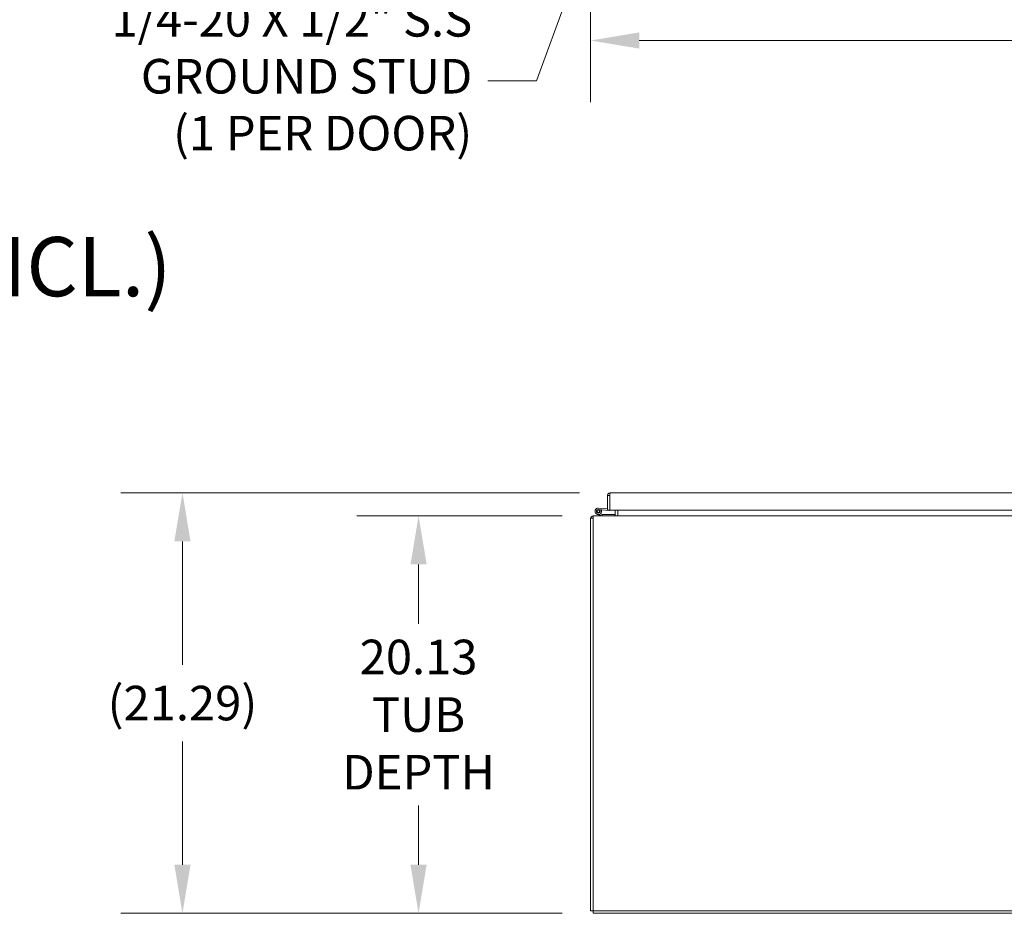
# Model space of a CAD drawing. Units: inches. Extents: x 12 to 413, y 14 to 257.
# Drawn here: x 132 to 182, y 54 to 99 of the extents above; entities that cross this region are included whole.
import ezdxf

# ---------------------------------------------------------------- set-up
doc = ezdxf.new("R2010")
doc.units = ezdxf.units.IN
doc.header["$LTSCALE"] = 25
doc.header["$MEASUREMENT"] = 0
for name, color, linetype, lineweight in [('Dimension (ANSI)', 7, 'Continuous', 5), ('Symbol (ANSI)', 7, 'Continuous', 5), ('Visible (ANSI)', 7, 'Continuous', 5)]:
    doc.layers.add(name, color=color, linetype=linetype, lineweight=lineweight)
doc.styles.add('DEFAULT-ANSI', font='tahoma.ttf')
doc.styles.add('ROMANS', font='tahoma.ttf')
doc.dimstyles.new('Default (ANSI)', dxfattribs={"dimscale": 25, "dimtxt": 0.07, "dimasz": 0.098425, "dimexe": 0.125, "dimexo": 0.0625, "dimgap": 0.031496, "dimtad": 0, "dimtih": 1, "dimtoh": 1, "dimrnd": 1e-08, "dimzin": 0, "dimdsep": 46, "dimtxsty": 'ROMANS', "dimcen": 0.09, "dimdle": 0.393701, "dimclrd": 256, "dimclre": 256, "dimclrt": 256, "dimadec": 0, "dimazin": 0, "dimtfac": 1.428571, "dimtofl": 0, "dimtmove": 0, "dimatfit": 3, "dimfxl": 1, "dimtolj": 1, "dimtzin": 0, "dimlwd": -1, "dimlwe": -1, "dimarcsym": 0})
doc.dimstyles.new('Default (ANSI)$7', dxfattribs={"dimscale": 25, "dimtxt": 0.07, "dimasz": 0.098425, "dimexe": 0.125, "dimexo": 0.0625, "dimgap": 0.031496, "dimtad": 0, "dimtih": 1, "dimtoh": 1, "dimrnd": 1e-08, "dimzin": 0, "dimdsep": 46, "dimtxsty": 'ROMANS', "dimcen": 0.09, "dimdle": 0.393701, "dimclrd": 256, "dimclre": 256, "dimclrt": 256, "dimadec": 0, "dimazin": 0, "dimtfac": 1.428571, "dimtofl": 0, "dimtmove": 0, "dimatfit": 3, "dimfxl": 1, "dimtolj": 1, "dimtzin": 0, "dimlwd": -1, "dimlwe": -1, "dimarcsym": 0})

# ---------------------------------------------------------------- blocks, each defined once
blk = doc.blocks.new('*D7')
at = {"layer": 'Defpoints', "color": 0, "transparency": 16777216}
for p in [(161.165, 73.819), (152.332, 53.694), (161.165, 53.694)]:
    blk.add_point(p, dxfattribs=at)
at = {"layer": 'Dimension (ANSI)', "transparency": 16777216}
for p, q in [((159.603, 73.819), (149.207, 73.819)), ((152.332, 71.358), (152.332, 68.354)), ((152.332, 56.155), (152.332, 59.159)), ((159.603, 53.694), (149.207, 53.694))]:
    blk.add_line(p, q, dxfattribs=at)
for points in [[(151.922, 71.358), (152.742, 71.358), (152.332, 73.819)], [(151.922, 56.155), (152.742, 56.155), (152.332, 53.694)]]:
    blk.add_solid(points, dxfattribs=at)
at = {"layer": 'Dimension (ANSI)', "transparency": 16777216, "insert": (152.332, 63.756), "char_height": 1.75, "attachment_point": 5, "style": 'ROMANS'}
blk.add_mtext('\\A1;20.13\\PTUB\\PDEPTH', dxfattribs=at)
blk = doc.blocks.new('*D8')
at = {"layer": 'Defpoints', "color": 0, "transparency": 16777216}
for p in [(162.032, 74.984), (140.379, 53.694), (161.165, 53.694)]:
    blk.add_point(p, dxfattribs=at)
at = {"layer": 'Dimension (ANSI)', "transparency": 16777216}
for p, q in [((160.47, 74.984), (137.254, 74.984)), ((140.379, 72.523), (140.379, 66.283)), ((140.379, 56.155), (140.379, 62.395)), ((159.603, 53.694), (137.254, 53.694))]:
    blk.add_line(p, q, dxfattribs=at)
for points in [[(139.968, 72.523), (140.789, 72.523), (140.379, 74.984)], [(139.968, 56.155), (140.789, 56.155), (140.379, 53.694)]]:
    blk.add_solid(points, dxfattribs=at)
at = {"layer": 'Dimension (ANSI)', "transparency": 16777216, "insert": (140.379, 64.339), "char_height": 1.75, "attachment_point": 5, "style": 'ROMANS'}
blk.add_mtext('\\A1;(21.29)', dxfattribs=at)
blk = doc.blocks.new('*D25')
at = {"layer": 'Defpoints', "color": 0, "transparency": 16777216}
for p in [(161.04, 104.297), (233.165, 104.297), (233.165, 97.888)]:
    blk.add_point(p, dxfattribs=at)
at = {"layer": 'Dimension (ANSI)', "transparency": 16777216}
for p, q in [((161.04, 102.734), (161.04, 94.763)), ((233.165, 102.734), (233.165, 94.763)), ((163.501, 97.888), (189.961, 97.888)), ((230.705, 97.888), (204.245, 97.888))]:
    blk.add_line(p, q, dxfattribs=at)
for points in [[(163.501, 98.298), (163.501, 97.478), (161.04, 97.888)], [(230.705, 98.298), (230.705, 97.478), (233.165, 97.888)]]:
    blk.add_solid(points, dxfattribs=at)
at = {"layer": 'Dimension (ANSI)', "transparency": 16777216, "insert": (197.103, 97.888), "char_height": 1.75, "attachment_point": 5, "style": 'ROMANS'}
blk.add_mtext('\\A1;72.12\\PTUB WIDTH', dxfattribs=at)

msp = doc.modelspace()

# ---------------------------------------------------------------- linework, layer by layer
at = {"layer": 'Visible (ANSI)'}
for p, q in [((161.891, 74.843), (161.891, 74.109)), ((162.016, 74.843), (161.891, 74.843)), ((162.016, 74.843), (162.016, 74.109)), ((162.017, 74.109), (162.017, 74.843)), ((162.032, 74.984), (195.938, 74.984)), ((162.016, 74.673), (162.017, 74.673)), ((161.165, 73.819), (233.04, 73.819)), ((161.165, 73.819), (161.165, 73.663)), ((161.624, 73.822), (161.384, 73.89)), ((161.956, 74.092), (161.437, 74.139)), ((161.444, 74.213), (161.891, 74.174)), ((161.507, 74.095), (161.578, 74.119)), ((161.535, 73.922), (161.624, 73.895)), ((161.624, 73.895), (161.624, 73.822)), ((161.624, 73.895), (161.627, 73.894)), ((161.634, 73.819), (161.624, 73.822)), ((161.627, 73.894), (162.259, 73.894)), ((162.016, 74.109), (161.891, 74.109)), ((195.953, 74.109), (162.017, 74.109)), ((162.259, 73.894), (162.259, 73.819)), ((162.29, 74.109), (162.29, 73.85)), ((162.415, 74.109), (162.415, 73.85)), ((162.415, 73.85), (162.415, 73.819)), ((161.04, 73.694), (161.04, 53.819)), ((161.165, 73.694), (161.04, 73.694)), ((161.165, 53.819), (161.165, 73.663)), ((161.165, 53.819), (161.04, 53.819)), ((161.165, 53.694), (161.165, 53.819)), ((233.04, 53.819), (161.165, 53.819)), ((233.04, 53.694), (161.165, 53.694))]:
    msp.add_line(p, q, dxfattribs=at)
msp.add_circle((161.429, 74.049), 0.06, dxfattribs=at)
for centre, radius, start, end in [((161.197, 73.663), 0.156, 101.537, 168.463), ((161.429, 74.049), 0.165, 84.9109, 25.109), ((161.429, 74.049), 0.09, 84.9109, 30.3717), ((161.429, 74.049), 0.09, 30.3717, 84.9109), ((161.429, 74.049), 0.165, 25.109, 27.9666), ((161.967, 74.216), 0.124, 264.9109, 300.1833), ((162.259, 73.85), 0.0313, 270, 0), ((162.259, 73.85), 0.156, 348.463, 0)]:
    msp.add_arc(centre, radius, start, end, dxfattribs=at)
for points in [[(162.032, 74.984), (161.984, 74.984), (161.937, 74.958), (161.912, 74.917), (161.899, 74.895), (161.891, 74.869), (161.891, 74.843)], [(162.017, 74.843), (162.02, 74.891), (162.024, 74.938), (162.027, 74.963), (162.029, 74.976), (162.03, 74.984), (162.032, 74.984)]]:
    msp.add_open_spline(points, degree=3, knots=[0, 0, 0, 0, 1.018583, 1.018583, 1.018583, 1.570796, 1.570796, 1.570796, 1.570796], dxfattribs=at)
msp.add_open_spline([(162.018, 74.849), (162.017, 74.847), (162.016, 74.845), (162.016, 74.843)], degree=3, dxfattribs=at)

# ---------------------------------------------------------------- texts
at = {"layer": 'Symbol (ANSI)', "insert": (155.048, 95.852), "char_height": 1.75, "width": 18.62034, "attachment_point": 6, "line_spacing_factor": 0.987884, "style": 'ROMANS'}
msp.add_mtext('{1/4-20 X 1/2" S.S\\PGROUND STUD\\P(1 PER DOOR)}', dxfattribs=at)
at = {"layer": 'Symbol (ANSI)', "insert": (82.132, 84.001), "char_height": 3, "attachment_point": 7, "style": 'DEFAULT-ANSI'}
msp.add_mtext('(INSIDE RIGHT VIEW OF ENCL.)', dxfattribs=at)

# ---------------------------------------------------------------- dimensions: what is measured, and where the dimension line sits
at = {"layer": 'Dimension (ANSI)'}
for base, p1, p2, angle, text, override, picture, middle in [((233.165296107, 97.887828995), (161.040296107, 104.29691547), (233.165296107, 104.29691547), 180, '<>\\PTUB WIDTH', {"dimtih": 0, "dimtoh": 0, "dimdec": 2, "dimtp": 0, "dimtm": 0, "dimtdec": 2, "dimatfit": 1}, '*D25', (197.102796107, 97.887828995)), ((140.379, 53.694), (162.032, 74.984), (161.165, 53.694), 90, '(<>)', {"dimgap": 0.031496, "dimdec": 2, "dimtol": 0, "dimlim": 0, "dimtp": 0, "dimtm": 0, "dimtdec": 2, "dimatfit": 1}, '*D8', (140.379, 64.339)), ((152.331634689, 53.693966677), (161.165296107, 73.818966677), (161.165296107, 53.693966677), 90, '<>\\PTUB\\PDEPTH', {"dimdec": 2, "dimtp": 0, "dimtm": 0, "dimtdec": 2, "dimatfit": 1}, '*D7', (152.331634689, 63.756466677))]:
    dim = msp.add_linear_dim(base=base, p1=p1, p2=p2, angle=angle, text=text, dimstyle='Default (ANSI)', override=override, dxfattribs=at)
    dim.commit()
    dim.dimension.update_dxf_attribs({"geometry": picture, "text_midpoint": middle, "dimtype": 160})

# ---------------------------------------------------------------- leaders
at = {"layer": 'Symbol (ANSI)', "annotation_type": 0, "has_hookline": 1, "hookline_direction": 1, "text_width": 18.304}
msp.add_leader([(164.909, 113.918), (158.296, 95.852), (155.835, 95.852)], dimstyle='Default (ANSI)$7', override={"dimtad": 0}, dxfattribs=at)

doc.saveas('drawing.dxf')
